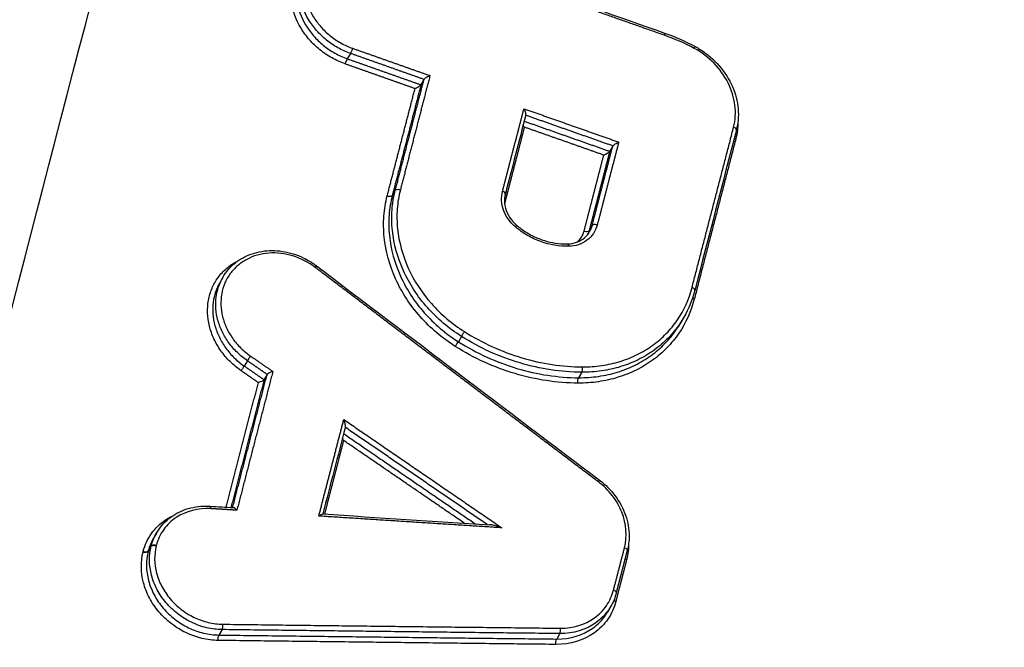
# Model space of a CAD drawing. Units: millimetres. Extents: x 24865 to 54947, y -8361 to 8361.
# Drawn here: x 37431 to 37455, y 2625 to 2640 of the extents above; entities that cross this region are included whole.
import ezdxf

# ---------------------------------------------------------------- set-up
doc = ezdxf.new("R2010")
doc.units = ezdxf.units.MM
doc.layers.add('2d', color=230, linetype='Continuous')

msp = doc.modelspace()

# ---------------------------------------------------------------- linework, layer by layer
at = {"layer": '2d'}
for p, q in [((37439.453, 2639.316), (37439.378, 2639.185)), ((37441.241, 2638.682), (37441.168, 2638.556)), ((37445.826, 2637.067), (37445.753, 2636.941)), ((37440.544, 2635.993), (37440.471, 2635.868)), ((37445.326, 2635.138), (37445.253, 2635.012)), ((37436.352, 2633.873), (37436.279, 2633.748)), ((37447.544, 2632.892), (37447.477, 2632.776)), ((37442.15, 2632.444), (37442.076, 2632.315)), ((37436.95, 2631.853), (37436.875, 2631.724)), ((37437.43, 2631.519), (37437.357, 2631.393)), ((37445.074, 2631.572), (37444.998, 2631.44)), ((37434.743, 2627.667), (37434.67, 2627.542)), ((37434.614, 2627.349), (37434.541, 2627.223)), ((37434.616, 2627.36), (37434.544, 2627.234)), ((37446.18, 2627.245), (37445.913, 2626.216)), ((37445.78, 2625.89), (37445.703, 2625.757)), ((37436.337, 2625.323), (37436.261, 2625.191)), ((37444.539, 2625.226), (37444.464, 2625.095))]:
    msp.add_line(p, q, dxfattribs=at)
for centre, major_axis, ratio, start_param, end_param in [((37447.054, 2639.715), (0.0332, 0.0943), 0.153819, -1.069162, 0), ((37447.78, 2639.395), (0.0473, 0.0881), 0.067835, -1.051914, 0), ((37439.356, 2639.101), (0.0333, 0.0943), 0.155753, 0.512123, 2.072061), ((37448.732, 2637.48), (0.0968, -0.0251), 0.475261, 0, 1.395741), ((37448.844, 2637.285), (0.0968, -0.0251), 0.475276, 4.103057, 4.537406), ((37440.377, 2635.899), (0.0968, -0.0251), 0.47478, 4.535097, 6.149998), ((37443.12, 2635.924), (0.0968, -0.0251), 0.474956, 0, 1.394321), ((37443.232, 2635.729), (0.0968, -0.0251), 0.474971, 4.498158, 4.535986), ((37445.42, 2635.107), (0.0968, -0.0251), 0.475135, 1.395156, 3.008376), ((37445.159, 2635.043), (0.0968, -0.0251), 0.475122, 4.536686, 6.14997), ((37444.729, 2634.59), (-0.0023, 0.1), 0.32308, -1.156663, 0), ((37447.724, 2633.587), (0.0968, -0.0251), 0.475341, 0, 1.396114), ((37442.195, 2632.519), (0.0532, 0.0847), 0.029323, 3.662989, 5.234582), ((37436.826, 2631.652), (0.0569, 0.0823), 0.006039, 0.519949, 2.093824), ((37445.061, 2631.662), (0.0005, 0.1), 0.311503, 3.589157, 5.135638), ((37434.447, 2627.254), (0.0968, -0.0251), 0.47472, 4.534822, 6.149959), ((37434.449, 2627.265), (0.0968, -0.0251), 0.474719, 4.534806, 6.150045), ((37446.195, 2627.075), (0.0968, -0.0251), 0.475486, 4.102782, 4.538383), ((37445.817, 2626.241), (0.0968, -0.0251), 0.475491, 0, 1.396817), ((37436.325, 2625.413), (0.0012, 0.1), 0.309958, 3.591149, 5.136974), ((37444.527, 2625.316), (0.0011, 0.1), 0.308106, 3.590843, 5.138121)]:
    msp.add_ellipse(centre, major_axis=major_axis, ratio=ratio, start_param=start_param, end_param=end_param, dxfattribs=at)
at = {"layer": '2d', "extrusion": (0, 0, -1)}
for centre, major_axis, ratio, start_param, end_param in [((37439.475, 2639.401), (0.0333, 0.0943), 0.155772, 1.069535, 2.629468), ((37440.638, 2635.963), (0.0968, -0.0251), 0.474794, 3.274781, 4.889618), ((37443.433, 2635.062), (0.0645, 0.0765), 0.050665, -1.050086, 0), ((37438.571, 2634.077), (0.0604, 0.0797), 0.019478, -1.048074, 0), ((37447.835, 2633.392), (0.0968, -0.0251), 0.475356, 1.745407, 2.27082), ((37442.031, 2632.241), (0.0532, 0.0847), 0.02932, 4.190196, 5.761789), ((37436.999, 2631.925), (0.0569, 0.0823), 0.006039, 1.047768, 2.621643), ((37445.011, 2631.35), (0.0005, 0.1), 0.311471, 4.289119, 5.835626), ((37445.448, 2628.87), (0.0603, 0.0798), 0.022167, -1.04841, 0), ((37436.038, 2628.22), (0.0061, 0.0998), 0.290054, 0, 1.131909), ((37434.711, 2627.329), (0.0968, -0.0251), 0.474733, 3.274734, 4.88991), ((37434.708, 2627.318), (0.0969, -0.0247), 0.47411, 3.276891, 4.892023), ((37446.083, 2627.27), (0.0968, -0.0251), 0.47547, -1.396718, 0), ((37445.929, 2626.046), (0.0968, -0.0251), 0.475507, 1.744704, 2.370349), ((37436.274, 2625.101), (0.0012, 0.1), 0.309925, 4.287784, 5.833635), ((37444.476, 2625.004), (0.0011, 0.1), 0.308074, 4.286637, 5.83394)]:
    msp.add_ellipse(centre, major_axis=major_axis, ratio=ratio, start_param=start_param, end_param=end_param, dxfattribs=at)
at = {"layer": '2d'}
for points, knots in [([(37443.894, 2685.967), (37443.231, 2684.449), (37442.75, 2682.914), (37441.864, 2679.903), (37441.451, 2678.415), (37440.188, 2673.942), (37439.35, 2670.958), (37436.852, 2662), (37435.21, 2656.019), (37430.39, 2638.042), (37427.302, 2626.019), (37418.469, 2589.804), (37413.228, 2565.461), (37406.192, 2528.706), (37403.987, 2516.408), (37401.443, 2500.983), (37400.944, 2497.895), (37400.212, 2493.261), (37399.971, 2491.715), (37399.493, 2488.624), (37399.258, 2487.074), (37398.568, 2482.423), (37398.126, 2479.316), (37397.602, 2475.424), (37397.498, 2474.646), (37397.294, 2473.087), (37397.192, 2472.309), (37396.904, 2469.954), (37396.747, 2468.355), (37396.59, 2465.109), (37396.591, 2463.47), (37396.85, 2460.155), (37397.112, 2458.479), (37397.97, 2455.106), (37398.554, 2453.444), (37400.059, 2450.231), (37400.957, 2448.697), (37402.558, 2446.453), (37403.141, 2445.724), (37404.314, 2444.349), (37404.924, 2443.678), (37406.834, 2441.724), (37408.198, 2440.515), (37412.451, 2437.091), (37415.429, 2435.119), (37424.278, 2429.264), (37430.24, 2425.449), (37442.259, 2417.994), (37448.319, 2414.349), (37454.429, 2410.784)], [0, 0, 0, 0, 0.015625, 0.015625, 0.03125, 0.03125, 0.0625, 0.0625, 0.125, 0.125, 0.25, 0.25, 0.5, 0.5, 0.625, 0.625, 0.65625, 0.65625, 0.671875, 0.671875, 0.6875, 0.6875, 0.71875, 0.71875, 0.726562, 0.726562, 0.734375, 0.734375, 0.75, 0.75, 0.765625, 0.765625, 0.78125, 0.78125, 0.796875, 0.796875, 0.8125, 0.8125, 0.820313, 0.820313, 0.828125, 0.828125, 0.84375, 0.84375, 0.875, 0.875, 0.9375, 0.9375, 1, 1, 1, 1]), ([(37455.338, 2412.358), (37449.247, 2415.912), (37443.206, 2419.546), (37431.221, 2426.98), (37425.278, 2430.782), (37416.458, 2436.621), (37413.527, 2438.566), (37409.439, 2441.858), (37408.143, 2443.007), (37406.345, 2444.847), (37405.769, 2445.481), (37404.655, 2446.786), (37404.121, 2447.453), (37402.641, 2449.53), (37401.798, 2450.968), (37400.408, 2453.935), (37399.862, 2455.486), (37399.059, 2458.638), (37398.813, 2460.212), (37398.566, 2463.36), (37398.564, 2464.933), (37398.716, 2468.08), (37398.869, 2469.64), (37399.154, 2471.971), (37399.256, 2472.748), (37399.459, 2474.3), (37399.562, 2475.075), (37400.084, 2478.951), (37400.524, 2482.047), (37401.212, 2486.685), (37401.446, 2488.229), (37401.924, 2491.318), (37402.165, 2492.862), (37402.896, 2497.492), (37403.395, 2500.576), (37405.937, 2515.987), (37408.141, 2528.274), (37415.173, 2565.003), (37420.412, 2589.329), (37429.24, 2625.528), (37432.328, 2637.55), (37437.147, 2655.531), (37438.789, 2661.514), (37441.287, 2670.479), (37442.125, 2673.466), (37443.388, 2677.945), (37443.803, 2679.44), (37444.678, 2682.419), (37445.145, 2683.903), (37445.767, 2685.326)], [0, 0, 0, 0, 0.062472, 0.062472, 0.124974, 0.124974, 0.156225, 0.156225, 0.171851, 0.171851, 0.179663, 0.179663, 0.187476, 0.187476, 0.203101, 0.203101, 0.218727, 0.218727, 0.234352, 0.234352, 0.249978, 0.249978, 0.265603, 0.265603, 0.273416, 0.273416, 0.281229, 0.281229, 0.31248, 0.31248, 0.328105, 0.328105, 0.343731, 0.343731, 0.374982, 0.374982, 0.499985, 0.499985, 0.749993, 0.749993, 0.874996, 0.874996, 0.937498, 0.937498, 0.968749, 0.968749, 0.984375, 0.984375, 1, 1, 1, 1]), ([(37440.213, 2642.177), (37440.015, 2642.247), (37439.812, 2642.28), (37439.414, 2642.271), (37439.223, 2642.229), (37438.964, 2642.111), (37438.884, 2642.064), (37438.737, 2641.954), (37438.669, 2641.89), (37438.552, 2641.751), (37438.501, 2641.676), (37438.417, 2641.513), (37438.384, 2641.426), (37438.315, 2641.158), (37438.308, 2640.964), (37438.372, 2640.582), (37438.444, 2640.39), (37438.602, 2640.128), (37438.664, 2640.043), (37438.801, 2639.886), (37438.876, 2639.814), (37439.039, 2639.681), (37439.128, 2639.622), (37439.31, 2639.519), (37439.405, 2639.476), (37439.504, 2639.441)], [0, 0, 0, 0, 0.000635807, 0.000635807, 0.001271615, 0.001271615, 0.001589518, 0.001589518, 0.001907422, 0.001907422, 0.002225326, 0.002225326, 0.002543229, 0.002543229, 0.003179037, 0.003179037, 0.003814844, 0.003814844, 0.004132748, 0.004132748, 0.004450651, 0.004450651, 0.004768555, 0.004768555, 0.005086459, 0.005086459, 0.005086459, 0.005086459]), ([(37439.327, 2639.06), (37439.216, 2639.099), (37439.109, 2639.148), (37438.904, 2639.263), (37438.805, 2639.33), (37438.621, 2639.479), (37438.537, 2639.56), (37438.383, 2639.737), (37438.313, 2639.832), (37438.135, 2640.127), (37438.054, 2640.343), (37437.982, 2640.773), (37437.99, 2640.991), (37438.068, 2641.292), (37438.105, 2641.39), (37438.199, 2641.573), (37438.256, 2641.657), (37438.389, 2641.814), (37438.465, 2641.885), (37438.619, 2642.001), (37438.696, 2642.048), (37438.778, 2642.088)], [0, 0, 0, 0, 0.00035293, 0.00035293, 0.000705859, 0.000705859, 0.001058789, 0.001058789, 0.001411718, 0.001411718, 0.002117577, 0.002117577, 0.002823437, 0.002823437, 0.003176366, 0.003176366, 0.003529296, 0.003529296, 0.003882225, 0.003882225, 0.004187675, 0.004187675, 0.004187675, 0.004187675]), ([(37438.299, 2641.528), (37438.289, 2641.511), (37438.279, 2641.493), (37438.225, 2641.389), (37438.19, 2641.296), (37438.116, 2641.012), (37438.109, 2640.805), (37438.177, 2640.399), (37438.253, 2640.195), (37438.421, 2639.916), (37438.487, 2639.826), (37438.632, 2639.659), (37438.712, 2639.582), (37438.885, 2639.441), (37438.979, 2639.377), (37439.172, 2639.269), (37439.273, 2639.223), (37439.378, 2639.185)], [0.002293556, 0.002293556, 0.002293556, 0.002293556, 0.002364126, 0.002364126, 0.002701858, 0.002701858, 0.003377322, 0.003377322, 0.004052787, 0.004052787, 0.004390519, 0.004390519, 0.004728251, 0.004728251, 0.005065983, 0.005065983, 0.005403715, 0.005403715, 0.005403715, 0.005403715]), ([(37439.453, 2639.316), (37439.348, 2639.353), (37439.247, 2639.399), (37439.053, 2639.507), (37438.959, 2639.57), (37438.786, 2639.711), (37438.706, 2639.788), (37438.56, 2639.954), (37438.494, 2640.044), (37438.326, 2640.322), (37438.25, 2640.526), (37438.181, 2640.932), (37438.189, 2641.138), (37438.262, 2641.422), (37438.298, 2641.515), (37438.351, 2641.619), (37438.361, 2641.637), (37438.371, 2641.654)], [0, 0, 0, 0, 0.000333355, 0.000333355, 0.00066671, 0.00066671, 0.001000064, 0.001000064, 0.001333419, 0.001333419, 0.002000129, 0.002000129, 0.002666838, 0.002666838, 0.003000193, 0.003000193, 0.003070097, 0.003070097, 0.003070097, 0.003070097]), ([(37448.761, 2637.521), (37448.806, 2637.694), (37448.817, 2637.874), (37448.772, 2638.242), (37448.716, 2638.423), (37448.543, 2638.772), (37448.428, 2638.932), (37448.146, 2639.22), (37447.986, 2639.34), (37447.808, 2639.436)], [0, 0, 0, 0, 0.000607608, 0.000607608, 0.001215216, 0.001215216, 0.001822824, 0.001822824, 0.002430432, 0.002430432, 0.002430432, 0.002430432]), ([(37447.827, 2639.483), (37447.848, 2639.471), (37447.869, 2639.46), (37447.905, 2639.438), (37447.921, 2639.429), (37447.959, 2639.405), (37447.982, 2639.391), (37448.072, 2639.33), (37448.137, 2639.28), (37448.352, 2639.096), (37448.487, 2638.94), (37448.699, 2638.607), (37448.778, 2638.426), (37448.871, 2638.063), (37448.887, 2637.876), (37448.864, 2637.616), (37448.85, 2637.534), (37448.829, 2637.455)], [0, 0, 0, 0, 0.0072216, 0.0072216, 0.0126374, 0.0126374, 0.0207621, 0.0207621, 0.0451822, 0.0451822, 0.1059562, 0.1059562, 0.1660336, 0.1660336, 0.2252405, 0.2252405, 0.2526893, 0.2526893, 0.2526893, 0.2526893]), ([(37441.386, 2638.777), (37441.386, 2638.777), (37441.385, 2638.777), (37441.385, 2638.776), (37441.373, 2638.771), (37441.36, 2638.765), (37441.348, 2638.758), (37441.333, 2638.75), (37441.317, 2638.742), (37441.303, 2638.732), (37441.292, 2638.726), (37441.281, 2638.718), (37441.272, 2638.712), (37441.266, 2638.707), (37441.259, 2638.702), (37441.254, 2638.697), (37441.249, 2638.692), (37441.245, 2638.688), (37441.242, 2638.684)], [-0.000002, -0.000002, -0.000002, -0.000002, 0, 0, 0, 0.0000432165, 0.0000432165, 0.0000432165, 0.0000961011, 0.0000961011, 0.0000961011, 0.0001341111, 0.0001341111, 0.0001341111, 0.0001607457, 0.0001607457, 0.0001607457, 0.0001876107, 0.0001876107, 0.0001876107, 0.0001876107]), ([(37441.023, 2638.461), (37441.024, 2638.462), (37441.024, 2638.462), (37441.025, 2638.462), (37441.036, 2638.468), (37441.049, 2638.474), (37441.061, 2638.48), (37441.076, 2638.488), (37441.092, 2638.497), (37441.107, 2638.506), (37441.117, 2638.513), (37441.128, 2638.52), (37441.137, 2638.527), (37441.144, 2638.532), (37441.15, 2638.537), (37441.155, 2638.541), (37441.16, 2638.546), (37441.164, 2638.55), (37441.167, 2638.554)], [-0.0000020001, -0.0000020001, -0.0000020001, -0.0000020001, 0, 0, 0, 0.0000432162, 0.0000432162, 0.0000432162, 0.0000961007, 0.0000961007, 0.0000961007, 0.0001341116, 0.0001341116, 0.0001341116, 0.0001607467, 0.0001607467, 0.0001607467, 0.0001876121, 0.0001876121, 0.0001876121, 0.0001876121]), ([(37443.715, 2637.823), (37443.716, 2637.826), (37443.716, 2637.829), (37443.717, 2637.832), (37443.717, 2637.839), (37443.717, 2637.846), (37443.716, 2637.854), (37443.714, 2637.865), (37443.711, 2637.878), (37443.707, 2637.89), (37443.702, 2637.907), (37443.695, 2637.924), (37443.687, 2637.94), (37443.681, 2637.951), (37443.676, 2637.961), (37443.67, 2637.971), (37443.67, 2637.971), (37443.669, 2637.972), (37443.669, 2637.973)], [0.0000133399, 0.0000133399, 0.0000133399, 0.0000133399, 0.0000273368, 0.0000273368, 0.0000273368, 0.0000544115, 0.0000544115, 0.0000544115, 0.0000939941, 0.0000939941, 0.0000939941, 0.0001489321, 0.0001489321, 0.0001489321, 0.0001838768, 0.0001838768, 0.0001838768, 0.0001858768, 0.0001858768, 0.0001858768, 0.0001858768]), ([(37443.679, 2637.525), (37443.679, 2637.526), (37443.678, 2637.526), (37443.678, 2637.527), (37443.672, 2637.537), (37443.667, 2637.547), (37443.661, 2637.558), (37443.658, 2637.564), (37443.655, 2637.571), (37443.652, 2637.578)], [-0.00000200006, -0.00000200006, -0.00000200006, -0.00000200006, 0, 0, 0, 0.0000351333, 0.0000351333, 0.0000351333, 0.00005825666, 0.00005825666, 0.00005825666, 0.00005825666]), ([(37445.828, 2637.069), (37445.83, 2637.073), (37445.834, 2637.078), (37445.839, 2637.082), (37445.845, 2637.087), (37445.851, 2637.092), (37445.857, 2637.097), (37445.867, 2637.104), (37445.877, 2637.111), (37445.888, 2637.117), (37445.902, 2637.127), (37445.918, 2637.135), (37445.933, 2637.143), (37445.945, 2637.15), (37445.958, 2637.156), (37445.97, 2637.162), (37445.97, 2637.162), (37445.971, 2637.162), (37445.971, 2637.162)], [0, 0, 0, 0, 0.0000267909, 0.0000267909, 0.0000267909, 0.0000533523, 0.0000533523, 0.0000533523, 0.0000912468, 0.0000912468, 0.0000912468, 0.0001439725, 0.0001439725, 0.0001439725, 0.0001871833, 0.0001871833, 0.0001871833, 0.0001891833, 0.0001891833, 0.0001891833, 0.0001891833]), ([(37445.608, 2636.846), (37445.609, 2636.847), (37445.609, 2636.847), (37445.61, 2636.847), (37445.622, 2636.852), (37445.634, 2636.858), (37445.647, 2636.865), (37445.662, 2636.873), (37445.677, 2636.882), (37445.692, 2636.891), (37445.703, 2636.898), (37445.713, 2636.905), (37445.722, 2636.912), (37445.729, 2636.917), (37445.735, 2636.922), (37445.74, 2636.926), (37445.745, 2636.931), (37445.749, 2636.935), (37445.752, 2636.939)], [-0.0000020001, -0.0000020001, -0.0000020001, -0.0000020001, 0, 0, 0, 0.0000433178, 0.0000433178, 0.0000433178, 0.0000961745, 0.0000961745, 0.0000961745, 0.0001341641, 0.0001341641, 0.0001341641, 0.0001607919, 0.0001607919, 0.0001607919, 0.0001876497, 0.0001876497, 0.0001876497, 0.0001876497]), ([(37442.15, 2632.444), (37441.839, 2632.64), (37441.563, 2632.874), (37441.082, 2633.418), (37440.888, 2633.716), (37440.598, 2634.356), (37440.507, 2634.686), (37440.456, 2635.186), (37440.454, 2635.353), (37440.477, 2635.678), (37440.503, 2635.837), (37440.544, 2635.993)], [0, 0, 0, 0, 0.001086596, 0.001086596, 0.002173193, 0.002173193, 0.003259789, 0.003259789, 0.003803088, 0.003803088, 0.004346386, 0.004346386, 0.004346386, 0.004346386]), ([(37440.667, 2636.003), (37440.628, 2635.852), (37440.602, 2635.697), (37440.58, 2635.382), (37440.582, 2635.22), (37440.632, 2634.735), (37440.719, 2634.415), (37441, 2633.794), (37441.188, 2633.505), (37441.655, 2632.976), (37441.922, 2632.749), (37442.224, 2632.559)], [0, 0, 0, 0, 0.000528405, 0.000528405, 0.00105681, 0.00105681, 0.00211362, 0.00211362, 0.00317043, 0.00317043, 0.00422724, 0.00422724, 0.00422724, 0.00422724]), ([(37442.002, 2632.2), (37441.682, 2632.401), (37441.398, 2632.642), (37440.902, 2633.204), (37440.702, 2633.511), (37440.403, 2634.171), (37440.31, 2634.511), (37440.258, 2635.026), (37440.255, 2635.198), (37440.28, 2635.532), (37440.306, 2635.697), (37440.348, 2635.858)], [0, 0, 0, 0, 0.001119405, 0.001119405, 0.002238809, 0.002238809, 0.003358214, 0.003358214, 0.003917916, 0.003917916, 0.004477618, 0.004477618, 0.004477618, 0.004477618]), ([(37440.471, 2635.868), (37440.431, 2635.711), (37440.405, 2635.552), (37440.381, 2635.227), (37440.384, 2635.06), (37440.434, 2634.559), (37440.525, 2634.229), (37440.814, 2633.588), (37441.008, 2633.29), (37441.489, 2632.745), (37441.765, 2632.511), (37442.076, 2632.315)], [0, 0, 0, 0, 0.000544854, 0.000544854, 0.001089707, 0.001089707, 0.002179415, 0.002179415, 0.003269122, 0.003269122, 0.00435883, 0.00435883, 0.00435883, 0.00435883]), ([(37443.462, 2635.103), (37443.331, 2635.213), (37443.23, 2635.355), (37443.121, 2635.659), (37443.111, 2635.819), (37443.149, 2635.965)], [0, 0, 0, 0, 0.000514176, 0.000514176, 0.001028352, 0.001028352, 0.001028352, 0.001028352]), ([(37443.217, 2635.899), (37443.199, 2635.829), (37443.193, 2635.754), (37443.208, 2635.6), (37443.229, 2635.521), (37443.296, 2635.372), (37443.342, 2635.301), (37443.427, 2635.202), (37443.461, 2635.169), (37443.497, 2635.138)], [0, 0, 0, 0, 0.025577, 0.025577, 0.05164574, 0.05164574, 0.07706784, 0.07706784, 0.09132884, 0.09132884, 0.09132884, 0.09132884]), ([(37444.758, 2634.631), (37444.53, 2634.626), (37444.298, 2634.665), (37443.965, 2634.786), (37443.856, 2634.838), (37443.651, 2634.957), (37443.554, 2635.025), (37443.462, 2635.103)], [0, 0, 0, 0, 0.000720944, 0.000720944, 0.001081415, 0.001081415, 0.001441887, 0.001441887, 0.001441887, 0.001441887]), ([(37443.497, 2635.138), (37443.565, 2635.082), (37443.636, 2635.029), (37443.72, 2634.976), (37443.729, 2634.97), (37443.768, 2634.947), (37443.797, 2634.93), (37443.916, 2634.865), (37444.01, 2634.824), (37444.275, 2634.731), (37444.455, 2634.697), (37444.661, 2634.689), (37444.694, 2634.689), (37444.727, 2634.69)], [0, 0, 0, 0, 0.0263676, 0.0263676, 0.0297541, 0.0297541, 0.0399177, 0.0399177, 0.0705183, 0.0705183, 0.1254484, 0.1254484, 0.1358935, 0.1358935, 0.1358935, 0.1358935]), ([(37445.449, 2635.148), (37445.41, 2634.998), (37445.322, 2634.868), (37445.078, 2634.686), (37444.924, 2634.634), (37444.758, 2634.631)], [0, 0, 0, 0, 0.000524433, 0.000524433, 0.001048865, 0.001048865, 0.001048865, 0.001048865]), ([(37444.727, 2634.69), (37444.804, 2634.691), (37444.88, 2634.705), (37445.02, 2634.755), (37445.086, 2634.793), (37445.19, 2634.881), (37445.232, 2634.932), (37445.265, 2634.988)], [0, 0, 0, 0, 0.02493991, 0.02493991, 0.05070613, 0.05070613, 0.07410716, 0.07410716, 0.07410716, 0.07410716]), ([(37438.6, 2634.117), (37438.435, 2634.242), (37438.25, 2634.337), (37437.962, 2634.426), (37437.863, 2634.447), (37437.667, 2634.47), (37437.57, 2634.473), (37437.281, 2634.452), (37437.099, 2634.4), (37436.857, 2634.272), (37436.783, 2634.221), (37436.648, 2634.105), (37436.586, 2634.039), (37436.43, 2633.824), (37436.359, 2633.656), (37436.295, 2633.3), (37436.303, 2633.109), (37436.371, 2632.831), (37436.404, 2632.738), (37436.487, 2632.56), (37436.537, 2632.474), (37436.653, 2632.31), (37436.72, 2632.232), (37436.864, 2632.089), (37436.943, 2632.024), (37437.028, 2631.965)], [0, 0, 0, 0, 0.000618076, 0.000618076, 0.000927114, 0.000927114, 0.001236152, 0.001236152, 0.001854228, 0.001854228, 0.002163267, 0.002163267, 0.002472305, 0.002472305, 0.003090381, 0.003090381, 0.003708457, 0.003708457, 0.004017495, 0.004017495, 0.004326533, 0.004326533, 0.004635571, 0.004635571, 0.004944609, 0.004944609, 0.004944609, 0.004944609]), ([(37436.352, 2633.874), (37436.429, 2634.007), (37436.532, 2634.127), (37436.773, 2634.321), (37436.914, 2634.399), (37437.217, 2634.502), (37437.383, 2634.529), (37437.72, 2634.529), (37437.894, 2634.502), (37438.144, 2634.425), (37438.226, 2634.392), (37438.363, 2634.328), (37438.418, 2634.297), (37438.479, 2634.26), (37438.486, 2634.256), (37438.513, 2634.239), (37438.533, 2634.226), (37438.58, 2634.195), (37438.606, 2634.176), (37438.631, 2634.156)], [0, 0, 0, 0, 0.0521375, 0.0521375, 0.1042592, 0.1042592, 0.156867, 0.156867, 0.2100431, 0.2100431, 0.2365185, 0.2365185, 0.2554978, 0.2554978, 0.2578987, 0.2578987, 0.2651028, 0.2651028, 0.2747461, 0.2747461, 0.2747461, 0.2747461]), ([(37436.797, 2631.611), (37436.701, 2631.678), (37436.613, 2631.751), (37436.449, 2631.912), (37436.374, 2632.001), (37436.242, 2632.186), (37436.186, 2632.283), (37436.093, 2632.485), (37436.055, 2632.59), (37435.978, 2632.904), (37435.97, 2633.12), (37436.023, 2633.421), (37436.052, 2633.52), (37436.131, 2633.706), (37436.18, 2633.793), (37436.298, 2633.954), (37436.368, 2634.029), (37436.52, 2634.161), (37436.604, 2634.218), (37436.71, 2634.274), (37436.724, 2634.281), (37436.739, 2634.289)], [0, 0, 0, 0, 0.000345323, 0.000345323, 0.000690647, 0.000690647, 0.00103597, 0.00103597, 0.001381294, 0.001381294, 0.002071941, 0.002071941, 0.002417264, 0.002417264, 0.002762588, 0.002762588, 0.003107911, 0.003107911, 0.003453235, 0.003453235, 0.003508306, 0.003508306, 0.003508306, 0.003508306]), ([(37436.95, 2631.853), (37436.863, 2631.913), (37436.782, 2631.98), (37436.632, 2632.125), (37436.563, 2632.204), (37436.441, 2632.371), (37436.388, 2632.458), (37436.3, 2632.639), (37436.263, 2632.734), (37436.211, 2632.924), (37436.194, 2633.019), (37436.179, 2633.211), (37436.181, 2633.307), (37436.215, 2633.567), (37436.269, 2633.73), (37436.352, 2633.873)], [0, 0, 0, 0, 0.000313445, 0.000313445, 0.000626889, 0.000626889, 0.000940334, 0.000940334, 0.001253779, 0.001253779, 0.001567223, 0.001567223, 0.001880668, 0.001880668, 0.002452767, 0.002452767, 0.002452767, 0.002452767]), ([(37436.279, 2633.748), (37436.197, 2633.604), (37436.142, 2633.442), (37436.108, 2633.181), (37436.106, 2633.085), (37436.121, 2632.893), (37436.138, 2632.797), (37436.19, 2632.607), (37436.226, 2632.512), (37436.315, 2632.331), (37436.368, 2632.243), (37436.489, 2632.076), (37436.558, 2631.996), (37436.707, 2631.851), (37436.788, 2631.784), (37436.875, 2631.724)], [0.002785659, 0.002785659, 0.002785659, 0.002785659, 0.003364286, 0.003364286, 0.003681311, 0.003681311, 0.003998336, 0.003998336, 0.004315361, 0.004315361, 0.004632386, 0.004632386, 0.004949411, 0.004949411, 0.005266436, 0.005266436, 0.005266436, 0.005266436]), ([(37445.089, 2631.703), (37445.248, 2631.702), (37445.404, 2631.713), (37445.711, 2631.758), (37445.862, 2631.791), (37446.149, 2631.88), (37446.287, 2631.935), (37446.552, 2632.066), (37446.679, 2632.142), (37446.915, 2632.313), (37447.024, 2632.407), (37447.224, 2632.613), (37447.316, 2632.725), (37447.56, 2633.082), (37447.678, 2633.344), (37447.752, 2633.628)], [0, 0, 0, 0, 0.000499197, 0.000499197, 0.000998393, 0.000998393, 0.00149759, 0.00149759, 0.001996787, 0.001996787, 0.002495983, 0.002495983, 0.00299518, 0.00299518, 0.003993573, 0.003993573, 0.003993573, 0.003993573]), ([(37447.807, 2633.351), (37447.729, 2633.049), (37447.603, 2632.772), (37447.345, 2632.393), (37447.247, 2632.274), (37447.035, 2632.056), (37446.919, 2631.956), (37446.669, 2631.775), (37446.534, 2631.694), (37446.253, 2631.555), (37446.106, 2631.497), (37445.801, 2631.403), (37445.642, 2631.367), (37445.316, 2631.32), (37445.151, 2631.308), (37444.982, 2631.309)], [0, 0, 0, 0, 0.00104916, 0.00104916, 0.00157374, 0.00157374, 0.00209832, 0.00209832, 0.002622899, 0.002622899, 0.003147479, 0.003147479, 0.003672059, 0.003672059, 0.004196639, 0.004196639, 0.004196639, 0.004196639]), ([(37447.554, 2632.909), (37447.522, 2632.855), (37447.488, 2632.801), (37447.369, 2632.626), (37447.274, 2632.51), (37447.068, 2632.298), (37446.955, 2632.201), (37446.713, 2632.025), (37446.581, 2631.946), (37446.308, 2631.811), (37446.166, 2631.755), (37445.87, 2631.663), (37445.715, 2631.628), (37445.398, 2631.582), (37445.237, 2631.571), (37445.074, 2631.572)], [0.00080066, 0.00080066, 0.00080066, 0.00080066, 0.001019094, 0.001019094, 0.001528641, 0.001528641, 0.002038188, 0.002038188, 0.002547735, 0.002547735, 0.003057282, 0.003057282, 0.003566829, 0.003566829, 0.004076377, 0.004076377, 0.004076377, 0.004076377]), ([(37444.998, 2631.44), (37445.161, 2631.44), (37445.322, 2631.451), (37445.638, 2631.496), (37445.793, 2631.531), (37446.089, 2631.622), (37446.232, 2631.678), (37446.504, 2631.813), (37446.636, 2631.892), (37446.879, 2632.068), (37446.991, 2632.165), (37447.197, 2632.377), (37447.292, 2632.493), (37447.412, 2632.668), (37447.445, 2632.721), (37447.477, 2632.776)], [0, 0, 0, 0, 0.000514372, 0.000514372, 0.001028744, 0.001028744, 0.001543117, 0.001543117, 0.002057489, 0.002057489, 0.002571861, 0.002571861, 0.003086233, 0.003086233, 0.003306752, 0.003306752, 0.003306752, 0.003306752]), ([(37445.074, 2631.572), (37444.571, 2631.574), (37444.071, 2631.65), (37443.325, 2631.872), (37443.08, 2631.964), (37442.605, 2632.18), (37442.374, 2632.304), (37442.15, 2632.444)], [0, 0, 0, 0, 0.001565362, 0.001565362, 0.002348043, 0.002348043, 0.003130723, 0.003130723, 0.003130723, 0.003130723]), ([(37442.224, 2632.559), (37442.444, 2632.421), (37442.67, 2632.3), (37443.135, 2632.088), (37443.376, 2631.998), (37444.106, 2631.78), (37444.596, 2631.706), (37445.089, 2631.703)], [0, 0, 0, 0, 0.000770807, 0.000770807, 0.001541614, 0.001541614, 0.003083228, 0.003083228, 0.003083228, 0.003083228]), ([(37444.982, 2631.309), (37444.469, 2631.312), (37443.96, 2631.389), (37443.2, 2631.616), (37442.95, 2631.71), (37442.466, 2631.93), (37442.23, 2632.056), (37442.002, 2632.2)], [0, 0, 0, 0, 0.001596159, 0.001596159, 0.002394239, 0.002394239, 0.003192319, 0.003192319, 0.003192319, 0.003192319]), ([(37442.076, 2632.315), (37442.3, 2632.174), (37442.53, 2632.05), (37443.005, 2631.834), (37443.25, 2631.742), (37443.995, 2631.519), (37444.495, 2631.443), (37444.998, 2631.44)], [0, 0, 0, 0, 0.000786275, 0.000786275, 0.00157255, 0.00157255, 0.003145099, 0.003145099, 0.003145099, 0.003145099]), ([(37437.569, 2631.591), (37437.568, 2631.591), (37437.568, 2631.591), (37437.567, 2631.591), (37437.566, 2631.59), (37437.564, 2631.59), (37437.562, 2631.59), (37437.549, 2631.586), (37437.536, 2631.581), (37437.522, 2631.576), (37437.511, 2631.571), (37437.499, 2631.566), (37437.489, 2631.561), (37437.48, 2631.557), (37437.471, 2631.552), (37437.463, 2631.547), (37437.456, 2631.543), (37437.449, 2631.538), (37437.443, 2631.534), (37437.438, 2631.529), (37437.433, 2631.525), (37437.431, 2631.521)], [-0.0000020477, -0.0000020477, -0.0000020477, -0.0000020477, 0, 0, 0, 0.0000056527, 0.0000056527, 0.0000056527, 0.0000496747, 0.0000496747, 0.0000496747, 0.0000864562, 0.0000864562, 0.0000864562, 0.0001174618, 0.0001174618, 0.0001174618, 0.0001464781, 0.0001464781, 0.0001464781, 0.0001756456, 0.0001756456, 0.0001756456, 0.0001756456]), ([(37437.356, 2631.392), (37437.353, 2631.388), (37437.349, 2631.383), (37437.343, 2631.379), (37437.338, 2631.374), (37437.331, 2631.37), (37437.324, 2631.365), (37437.316, 2631.36), (37437.307, 2631.356), (37437.298, 2631.351), (37437.287, 2631.346), (37437.276, 2631.341), (37437.265, 2631.337), (37437.251, 2631.331), (37437.238, 2631.327), (37437.225, 2631.323), (37437.223, 2631.322), (37437.221, 2631.322), (37437.219, 2631.322), (37437.219, 2631.321), (37437.218, 2631.321), (37437.218, 2631.321)], [0, 0, 0, 0, 0.0000288518, 0.0000288518, 0.0000288518, 0.000057554, 0.000057554, 0.000057554, 0.0000882241, 0.0000882241, 0.0000882241, 0.0001246075, 0.0001246075, 0.0001246075, 0.0001681524, 0.0001681524, 0.0001681524, 0.0001737449, 0.0001737449, 0.0001737449, 0.0001757926, 0.0001757926, 0.0001757926, 0.0001757926]), ([(37439.332, 2630.246), (37439.337, 2630.265), (37439.332, 2630.298), (37439.318, 2630.361), (37439.306, 2630.395), (37439.293, 2630.425)], [0.0000134923, 0.0000134923, 0.0000134923, 0.0000134923, 0.0001045305, 0.0001045305, 0.000209061, 0.000209061, 0.000209061, 0.000209061]), ([(37446.112, 2627.311), (37446.183, 2627.586), (37446.159, 2627.89), (37445.99, 2628.316), (37445.912, 2628.451), (37445.718, 2628.702), (37445.605, 2628.813), (37445.477, 2628.911)], [0, 0, 0, 0, 0.000964566, 0.000964566, 0.001446849, 0.001446849, 0.001929132, 0.001929132, 0.001929132, 0.001929132]), ([(37445.508, 2628.95), (37445.651, 2628.842), (37445.78, 2628.712), (37445.993, 2628.426), (37446.079, 2628.265), (37446.194, 2627.935), (37446.224, 2627.763), (37446.224, 2627.476), (37446.209, 2627.358), (37446.18, 2627.245)], [0, 0, 0, 0, 0.0536831, 0.0536831, 0.1087172, 0.1087172, 0.1634487, 0.1634487, 0.2025962, 0.2025962, 0.2025962, 0.2025962]), ([(37436.067, 2628.261), (37435.755, 2628.28), (37435.456, 2628.202), (37435.101, 2627.963), (37434.999, 2627.865), (37434.836, 2627.636), (37434.776, 2627.509), (37434.74, 2627.37)], [0, 0, 0, 0, 0.000971982, 0.000971982, 0.001457972, 0.001457972, 0.001943963, 0.001943963, 0.001943963, 0.001943963]), ([(37434.742, 2627.665), (37434.819, 2627.799), (37434.922, 2627.92), (37435.164, 2628.116), (37435.307, 2628.193), (37435.61, 2628.295), (37435.776, 2628.322), (37435.976, 2628.323), (37436.01, 2628.322), (37436.045, 2628.32)], [0, 0, 0, 0, 0.0524575, 0.0524575, 0.1049744, 0.1049744, 0.1573266, 0.1573266, 0.168004, 0.168004, 0.168004, 0.168004]), ([(37436.696, 2628.222), (37436.695, 2628.223), (37436.695, 2628.223), (37436.694, 2628.224), (37436.692, 2628.226), (37436.69, 2628.229), (37436.688, 2628.231), (37436.679, 2628.242), (37436.669, 2628.251), (37436.659, 2628.26), (37436.651, 2628.266), (37436.643, 2628.272), (37436.635, 2628.277), (37436.628, 2628.28), (37436.622, 2628.283), (37436.615, 2628.284), (37436.613, 2628.285), (37436.611, 2628.285), (37436.609, 2628.285)], [-0.0000020474, -0.0000020474, -0.0000020474, -0.0000020474, 0, 0, 0, 0.0000095853, 0.0000095853, 0.0000095853, 0.000052989, 0.000052989, 0.000052989, 0.0000892114, 0.0000892114, 0.0000892114, 0.0001198412, 0.0001198412, 0.0001198412, 0.0001304505, 0.0001304505, 0.0001304505, 0.0001304505]), ([(37438.78, 2628.131), (37438.775, 2628.132), (37438.765, 2628.128), (37438.735, 2628.112), (37438.71, 2628.097), (37438.685, 2628.08)], [0.0000426217, 0.0000426217, 0.0000426217, 0.0000426217, 0.0001045011, 0.0001045011, 0.0002090023, 0.0002090023, 0.0002090023, 0.0002090023]), ([(37434.421, 2627.225), (37434.462, 2627.382), (37434.529, 2627.525), (37434.714, 2627.785), (37434.828, 2627.896), (37435.015, 2628.021), (37435.071, 2628.053), (37435.129, 2628.082)], [0, 0, 0, 0, 0.000545898, 0.000545898, 0.001091797, 0.001091797, 0.001307551, 0.001307551, 0.001307551, 0.001307551]), ([(37443.134, 2627.795), (37443.077, 2627.815), (37443.018, 2627.833), (37442.929, 2627.856), (37442.899, 2627.863), (37442.857, 2627.869), (37442.844, 2627.871), (37442.833, 2627.871)], [-0.0000026608, -0.0000026608, -0.0000026608, -0.0000026608, 0.000181179, 0.000181179, 0.0002730989, 0.0002730989, 0.0003100967, 0.0003100967, 0.0003100967, 0.0003100967]), ([(37436.245, 2625.06), (37436.111, 2625.062), (37435.978, 2625.079), (37435.714, 2625.142), (37435.582, 2625.189), (37435.333, 2625.309), (37435.213, 2625.383), (37434.992, 2625.553), (37434.892, 2625.649), (37434.713, 2625.859), (37434.636, 2625.973), (37434.51, 2626.21), (37434.461, 2626.336), (37434.361, 2626.714), (37434.357, 2626.974), (37434.418, 2627.213)], [0, 0, 0, 0, 0.00041583, 0.00041583, 0.000831661, 0.000831661, 0.001247491, 0.001247491, 0.001663321, 0.001663321, 0.002079151, 0.002079151, 0.002494982, 0.002494982, 0.003326642, 0.003326642, 0.003326642, 0.003326642]), ([(37434.541, 2627.223), (37434.483, 2626.997), (37434.487, 2626.753), (37434.581, 2626.396), (37434.628, 2626.277), (37434.746, 2626.054), (37434.819, 2625.946), (37434.988, 2625.747), (37435.082, 2625.657), (37435.29, 2625.496), (37435.403, 2625.427), (37435.637, 2625.313), (37435.761, 2625.269), (37436.01, 2625.209), (37436.135, 2625.193), (37436.261, 2625.191)], [0, 0, 0, 0, 0.000789649, 0.000789649, 0.001184473, 0.001184473, 0.001579297, 0.001579297, 0.001974121, 0.001974121, 0.002368946, 0.002368946, 0.00276377, 0.00276377, 0.003158594, 0.003158594, 0.003158594, 0.003158594]), ([(37436.337, 2625.323), (37436.211, 2625.324), (37436.086, 2625.34), (37435.837, 2625.399), (37435.712, 2625.444), (37435.477, 2625.556), (37435.365, 2625.626), (37435.156, 2625.786), (37435.062, 2625.876), (37434.893, 2626.074), (37434.82, 2626.181), (37434.701, 2626.404), (37434.654, 2626.523), (37434.56, 2626.879), (37434.556, 2627.123), (37434.614, 2627.349)], [0, 0, 0, 0, 0.000391823, 0.000391823, 0.000783646, 0.000783646, 0.001175469, 0.001175469, 0.001567292, 0.001567292, 0.001959115, 0.001959115, 0.002350938, 0.002350938, 0.003134584, 0.003134584, 0.003134584, 0.003134584]), ([(37434.737, 2627.359), (37434.683, 2627.147), (37434.686, 2626.918), (37434.775, 2626.583), (37434.819, 2626.472), (37434.93, 2626.262), (37434.999, 2626.161), (37435.157, 2625.975), (37435.245, 2625.89), (37435.441, 2625.739), (37435.547, 2625.674), (37435.767, 2625.568), (37435.884, 2625.526), (37436.118, 2625.47), (37436.235, 2625.455), (37436.354, 2625.454)], [0, 0, 0, 0, 0.000741374, 0.000741374, 0.001112062, 0.001112062, 0.001482749, 0.001482749, 0.001853436, 0.001853436, 0.002224123, 0.002224123, 0.00259481, 0.00259481, 0.002965497, 0.002965497, 0.002965497, 0.002965497]), ([(37444.556, 2625.357), (37444.863, 2625.354), (37445.154, 2625.443), (37445.497, 2625.689), (37445.595, 2625.789), (37445.752, 2626.018), (37445.809, 2626.145), (37445.845, 2626.282)], [0, 0, 0, 0, 0.000964193, 0.000964193, 0.001446289, 0.001446289, 0.001928385, 0.001928385, 0.001928385, 0.001928385]), ([(37445.9, 2626.005), (37445.86, 2625.85), (37445.795, 2625.708), (37445.618, 2625.449), (37445.508, 2625.337), (37445.122, 2625.059), (37444.794, 2624.96), (37444.447, 2624.963)], [0, 0, 0, 0, 0.000538195, 0.000538195, 0.00107639, 0.00107639, 0.002152779, 0.002152779, 0.002152779, 0.002152779]), ([(37444.464, 2625.095), (37444.79, 2625.091), (37445.1, 2625.185), (37445.464, 2625.446), (37445.568, 2625.552), (37445.67, 2625.701), (37445.687, 2625.729), (37445.703, 2625.757)], [0, 0, 0, 0, 0.001025212, 0.001025212, 0.001537818, 0.001537818, 0.001649987, 0.001649987, 0.001649987, 0.001649987]), ([(37445.78, 2625.89), (37445.764, 2625.862), (37445.747, 2625.834), (37445.645, 2625.686), (37445.541, 2625.579), (37445.176, 2625.317), (37444.866, 2625.223), (37444.539, 2625.226)], [0.000396825, 0.000396825, 0.000396825, 0.000396825, 0.000507962, 0.000507962, 0.001015923, 0.001015923, 0.002031846, 0.002031846, 0.002031846, 0.002031846])]:
    msp.add_open_spline(points, degree=3, knots=knots, dxfattribs=at)
for points in [[(37440.217, 2642.231), (37442.506, 2641.423), (37444.796, 2640.615), (37447.087, 2639.809)], [(37447.808, 2639.436), (37447.573, 2639.562), (37447.332, 2639.668), (37447.083, 2639.756)], [(37447.087, 2639.809), (37447.34, 2639.721), (37447.588, 2639.611), (37447.827, 2639.483)], [(37441.241, 2638.682), (37441.241, 2638.683), (37441.242, 2638.684), (37441.242, 2638.684)], [(37441.167, 2638.554), (37441.167, 2638.555), (37441.168, 2638.556), (37441.168, 2638.556)], [(37443.715, 2637.823), (37443.549, 2637.182), (37443.383, 2636.54), (37443.217, 2635.899)], [(37448.829, 2637.455), (37448.493, 2636.157), (37448.157, 2634.86), (37447.82, 2633.562)], [(37448.865, 2637.644), (37448.866, 2637.508), (37448.849, 2637.374), (37448.816, 2637.244)], [(37445.826, 2637.067), (37445.827, 2637.068), (37445.827, 2637.069), (37445.828, 2637.069)], [(37445.752, 2636.939), (37445.753, 2636.94), (37445.753, 2636.941), (37445.753, 2636.941)], [(37443.203, 2635.688), (37443.202, 2635.685), (37443.201, 2635.681), (37443.2, 2635.678)], [(37445.265, 2634.988), (37445.292, 2635.034), (37445.312, 2635.085), (37445.326, 2635.138)], [(37444.963, 2634.735), (37445.044, 2634.804), (37445.103, 2634.897), (37445.13, 2635.002)], [(37445.253, 2635.012), (37445.246, 2634.983), (37445.237, 2634.956), (37445.225, 2634.929)], [(37438.631, 2634.156), (37440.922, 2632.419), (37443.215, 2630.683), (37445.508, 2628.95)], [(37436.352, 2633.873), (37436.352, 2633.874), (37436.352, 2633.874), (37436.352, 2633.874)], [(37447.82, 2633.562), (37447.761, 2633.334), (37447.672, 2633.113), (37447.555, 2632.911)], [(37447.555, 2632.911), (37447.555, 2632.911), (37447.554, 2632.91), (37447.554, 2632.909)], [(37437.43, 2631.519), (37437.43, 2631.52), (37437.43, 2631.52), (37437.431, 2631.521)], [(37437.356, 2631.392), (37437.356, 2631.392), (37437.357, 2631.393), (37437.357, 2631.393)], [(37439.332, 2630.246), (37439.149, 2629.541), (37438.966, 2628.836), (37438.783, 2628.131)], [(37439.287, 2629.917), (37439.278, 2629.938), (37439.27, 2629.96), (37439.264, 2629.983)], [(37436.045, 2628.32), (37436.233, 2628.308), (37436.421, 2628.297), (37436.609, 2628.285)], [(37438.78, 2628.131), (37440.131, 2628.044), (37441.482, 2627.958), (37442.833, 2627.871)], [(37446.119, 2627.935), (37446.119, 2627.934), (37446.12, 2627.934), (37446.12, 2627.933)], [(37434.616, 2627.36), (37434.645, 2627.469), (37434.687, 2627.57), (37434.741, 2627.665)], [(37434.67, 2627.542), (37434.615, 2627.446), (37434.573, 2627.344), (37434.544, 2627.234)], [(37446.212, 2627.411), (37446.213, 2627.282), (37446.198, 2627.156), (37446.167, 2627.034)], [(37434.418, 2627.213), (37434.419, 2627.217), (37434.42, 2627.221), (37434.421, 2627.225)], [(37434.544, 2627.234), (37434.543, 2627.231), (37434.542, 2627.227), (37434.541, 2627.223)], [(37434.614, 2627.349), (37434.614, 2627.353), (37434.615, 2627.356), (37434.616, 2627.36)], [(37434.74, 2627.37), (37434.739, 2627.366), (37434.738, 2627.363), (37434.737, 2627.359)], [(37445.913, 2626.216), (37445.884, 2626.102), (37445.839, 2625.993), (37445.781, 2625.892)], [(37445.781, 2625.892), (37445.781, 2625.891), (37445.781, 2625.89), (37445.78, 2625.89)]]:
    msp.add_open_spline(points, degree=3, dxfattribs=at)
for points, weights in [([(37447.083, 2639.756), (37444.792, 2640.562), (37442.502, 2641.369), (37440.213, 2642.177)], [1, 0.999999433746, 0.999999433746, 1]), ([(37439.504, 2639.441), (37440.131, 2639.22), (37440.759, 2638.998), (37441.386, 2638.777)], [1, 0.999999957456, 0.999999957456, 1]), ([(37439.378, 2639.185), (37439.974, 2638.975), (37440.57, 2638.764), (37441.167, 2638.554)], [1, 0.99999996158, 0.99999996158, 1]), ([(37441.242, 2638.684), (37440.646, 2638.895), (37440.049, 2639.105), (37439.453, 2639.316)], [1, 0.99999996156, 0.99999996156, 1]), ([(37441.023, 2638.461), (37440.458, 2638.661), (37439.892, 2638.86), (37439.327, 2639.06)], [1, 0.999999965475, 0.999999965475, 1]), ([(37440.544, 2635.993), (37440.776, 2636.89), (37441.009, 2637.786), (37441.241, 2638.682)], [1, 0.999999993941, 0.999999993941, 1]), ([(37441.386, 2638.777), (37441.146, 2637.852), (37440.907, 2636.928), (37440.667, 2636.003)], [1, 0.999999993551, 0.999999993551, 1]), ([(37440.348, 2635.858), (37440.573, 2636.726), (37440.798, 2637.594), (37441.023, 2638.461)], [1, 0.99999999432, 0.99999999432, 1]), ([(37441.168, 2638.556), (37440.936, 2637.66), (37440.704, 2636.764), (37440.471, 2635.868)], [1, 0.999999993942, 0.999999993942, 1]), ([(37443.149, 2635.965), (37443.322, 2636.634), (37443.495, 2637.303), (37443.669, 2637.973)], [1, 0.999999996621, 0.999999996621, 1]), ([(37443.669, 2637.973), (37444.436, 2637.702), (37445.204, 2637.432), (37445.971, 2637.162)], [1, 0.999999936435, 0.999999936435, 1]), ([(37443.676, 2637.67), (37444.368, 2637.426), (37445.06, 2637.183), (37445.752, 2636.939)], [0.999999997067, 0.999999946356, 0.999999947334, 1]), ([(37445.828, 2637.069), (37445.122, 2637.318), (37444.417, 2637.566), (37443.712, 2637.814)], [1, 0.999999946313, 0.999999946313, 1]), ([(37443.679, 2637.525), (37443.52, 2636.913), (37443.362, 2636.301), (37443.203, 2635.688)], [1, 0.999999997171, 0.999999997171, 1]), ([(37445.608, 2636.846), (37444.965, 2637.073), (37444.322, 2637.299), (37443.679, 2637.525)], [1, 0.999999955379, 0.999999955379, 1]), ([(37447.752, 2633.628), (37448.088, 2634.926), (37448.425, 2636.223), (37448.761, 2637.521)], [1, 0.999999987294, 0.999999987294, 1]), ([(37448.816, 2637.244), (37448.479, 2635.946), (37448.143, 2634.649), (37447.807, 2633.351)], [1, 0.999999987297, 0.999999987297, 1]), ([(37445.326, 2635.138), (37445.493, 2635.781), (37445.659, 2636.424), (37445.826, 2637.067)], [1, 0.999999996879, 0.999999996879, 1]), ([(37445.971, 2637.162), (37445.797, 2636.491), (37445.623, 2635.819), (37445.449, 2635.148)], [1, 0.999999996597, 0.999999996597, 1]), ([(37445.13, 2635.002), (37445.29, 2635.617), (37445.449, 2636.231), (37445.608, 2636.846)], [1, 0.999999997149, 0.999999997149, 1]), ([(37445.753, 2636.941), (37445.587, 2636.298), (37445.42, 2635.655), (37445.253, 2635.012)], [1, 0.999999996879, 0.999999996879, 1]), ([(37445.477, 2628.911), (37443.183, 2630.645), (37440.891, 2632.38), (37438.6, 2634.117)], [1, 0.999999190948, 0.999999190948, 1]), ([(37437.028, 2631.965), (37437.208, 2631.841), (37437.389, 2631.716), (37437.569, 2631.591)], [1, 0.999999995251, 0.999999995251, 1]), ([(37436.875, 2631.724), (37437.035, 2631.613), (37437.196, 2631.502), (37437.356, 2631.392)], [1, 0.999999996254, 0.999999996254, 1]), ([(37437.431, 2631.521), (37437.27, 2631.632), (37437.11, 2631.742), (37436.95, 2631.853)], [1, 0.999999996251, 0.999999996251, 1]), ([(37436.592, 2628.286), (37436.871, 2629.364), (37437.15, 2630.441), (37437.43, 2631.519)], [0.999999999908, 0.999999991179, 0.999999991209, 1]), ([(37437.569, 2631.591), (37437.278, 2630.468), (37436.987, 2629.345), (37436.696, 2628.222)], [1, 0.999999990485, 0.999999990485, 1]), ([(37437.218, 2631.321), (37437.078, 2631.418), (37436.937, 2631.515), (37436.797, 2631.611)], [1, 0.999999997136, 0.999999997136, 1]), ([(37436.433, 2628.296), (37436.695, 2629.304), (37436.956, 2630.313), (37437.218, 2631.321)], [0.999999999286, 0.999999991855, 0.999999992093, 1]), ([(37437.357, 2631.393), (37437.089, 2630.358), (37436.82, 2629.324), (37436.552, 2628.289)], [1, 0.99999999156, 0.999999991197, 0.999999998912]), ([(37438.685, 2628.08), (37438.888, 2628.862), (37439.09, 2629.644), (37439.293, 2630.425)], [1, 0.999999995389, 0.999999995389, 1]), ([(37439.293, 2630.425), (37440.573, 2629.548), (37441.853, 2628.671), (37443.134, 2627.795)], [1, 0.999999762021, 0.999999762021, 1]), ([(37439.289, 2630.082), (37440.354, 2629.352), (37441.419, 2628.623), (37442.484, 2627.894)], [0.999999993993, 0.999999819343, 0.999999809282, 0.99999996381]), ([(37442.775, 2627.875), (37441.625, 2628.662), (37440.476, 2629.449), (37439.328, 2630.236)], [0.999999997394, 0.999999806621, 0.999999807489, 1]), ([(37439.287, 2629.917), (37439.133, 2629.321), (37438.978, 2628.725), (37438.824, 2628.129)], [1, 0.999999997177, 0.999999997036, 0.999999999576]), ([(37442.217, 2627.911), (37441.24, 2628.579), (37440.264, 2629.248), (37439.287, 2629.917)], [0.999999978095, 0.999999847014, 0.999999854315, 1]), ([(37436.696, 2628.222), (37436.486, 2628.235), (37436.277, 2628.248), (37436.067, 2628.261)], [1, 0.999999996495, 0.999999996495, 1]), ([(37443.134, 2627.795), (37441.651, 2627.889), (37440.168, 2627.985), (37438.685, 2628.08)], [1, 0.999999823662, 0.999999823662, 1]), ([(37445.845, 2626.282), (37445.934, 2626.625), (37446.023, 2626.968), (37446.112, 2627.311)], [1, 0.999999999113, 0.999999999113, 1]), ([(37446.167, 2627.034), (37446.078, 2626.691), (37445.989, 2626.348), (37445.9, 2626.005)], [1, 0.999999999113, 0.999999999113, 1]), ([(37444.539, 2625.226), (37441.804, 2625.257), (37439.07, 2625.289), (37436.337, 2625.323)], [1, 0.999999435178, 0.999999435178, 1]), ([(37436.354, 2625.454), (37439.087, 2625.42), (37441.821, 2625.388), (37444.556, 2625.357)], [1, 0.999999435178, 0.999999435178, 1]), ([(37444.447, 2624.963), (37441.712, 2624.994), (37438.978, 2625.026), (37436.245, 2625.06)], [1, 0.999999435303, 0.999999435303, 1]), ([(37436.261, 2625.191), (37438.994, 2625.158), (37441.728, 2625.125), (37444.464, 2625.095)], [1, 0.999999435303, 0.999999435303, 1])]:
    msp.add_rational_spline(points, weights, degree=3, dxfattribs=at)

doc.saveas('drawing.dxf')
